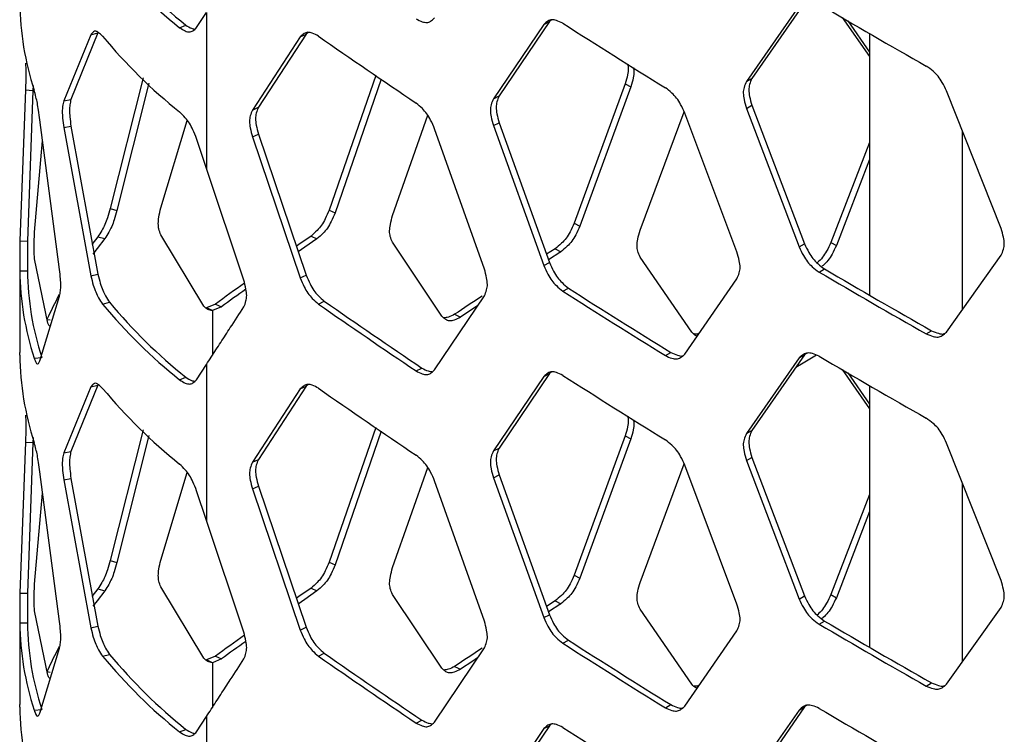
# Model space of a CAD drawing. Units: inches. Extents: x 227 to 353, y 181 to 277.
# Drawn here: x 317 to 320, y 225 to 227 of the extents above; entities that cross this region are included whole.
import ezdxf

# ---------------------------------------------------------------- set-up
doc = ezdxf.new("R2010")
doc.units = ezdxf.units.IN
doc.header["$MEASUREMENT"] = 0

msp = doc.modelspace()

# ---------------------------------------------------------------- linework, layer by layer
at = {"color": 7, "linetype": 'Continuous', "lineweight": 25}
for p, q in [((319.445198, 227.357268), (319.255386, 227.08468)), ((319.464912, 227.368383), (319.275269, 227.095696)), ((317.276888, 227.278906), (317.312246, 227.333713)), ((317.312246, 227.333713), (317.312246, 226.77201)), ((319.600187, 227.315166), (319.699046, 227.174396)), ((317.215858, 227.278396), (317.2383, 227.287634)), ((318.526232, 227.290372), (318.344955, 227.022354)), ((318.546751, 227.300992), (318.365633, 227.03287)), ((318.526232, 227.290372), (318.546751, 227.300992)), ((318.554222, 227.307111), (318.546751, 227.300992)), ((319.619896, 227.30379), (319.699047, 227.190945)), ((316.896272, 227.253357), (316.798452, 227.015278)), ((316.921554, 227.259691), (316.824603, 227.020297)), ((316.896272, 227.253357), (316.921554, 227.259691)), ((317.64999, 227.245588), (317.477583, 226.981929)), ((317.671278, 227.255695), (317.499019, 226.991926)), ((317.64999, 227.245588), (317.671278, 227.255695)), ((317.678465, 227.261699), (317.671278, 227.255695)), ((319.699046, 227.25714), (319.699046, 226.31524)), ((317.921676, 227.106704), (317.753959, 226.622179)), ((316.688727, 227.070584), (316.687979, 227.052542)), ((317.084698, 227.097895), (316.965432, 226.627533)), ((317.105473, 227.078455), (316.990099, 226.620437)), ((317.941562, 227.093076), (317.775154, 226.612011)), ((318.819546, 227.076827), (318.635466, 226.574769)), ((318.83981, 227.066044), (318.655892, 226.564088)), ((318.819546, 227.076827), (318.83981, 227.066044)), ((319.255386, 227.084679), (319.275269, 227.095696)), ((316.660603, 227.054366), (316.641267, 226.510878)), ((316.660603, 227.054366), (316.687979, 227.052542)), ((316.687979, 227.052542), (316.668817, 226.510458)), ((318.344955, 227.022353), (318.365633, 227.03287)), ((320.171922, 226.555635), (319.975848, 227.050965)), ((316.798452, 227.015278), (316.824603, 227.020297)), ((319.255386, 226.988237), (319.275269, 226.999255)), ((319.275269, 226.999255), (319.464912, 226.500407)), ((317.477583, 226.981928), (317.499019, 226.991926)), ((317.981887, 226.602513), (318.108502, 226.963413)), ((318.872939, 226.549371), (319.031397, 226.976158)), ((319.221566, 226.471221), (319.033765, 226.971278)), ((319.255386, 226.988237), (319.445198, 226.489293)), ((316.783337, 226.408401), (316.712672, 226.94693)), ((316.798452, 226.918835), (316.824603, 226.923855)), ((316.824603, 226.923855), (316.921554, 226.391714)), ((317.147573, 226.629659), (317.243044, 226.94495)), ((318.344955, 226.925912), (318.365633, 226.936428)), ((318.344955, 226.925912), (318.526232, 226.422396)), ((318.365633, 226.936428), (318.546751, 226.433015)), ((316.798452, 226.918835), (316.896272, 226.38538)), ((317.477583, 226.885487), (317.499019, 226.895485)), ((317.499019, 226.895485), (317.671278, 226.387718)), ((318.312672, 226.409711), (318.133486, 226.914289)), ((320.033692, 226.264473), (320.033692, 226.904833)), ((316.693937, 226.543021), (316.72263, 226.871052)), ((317.312246, 226.77201), (317.276888, 226.879219)), ((317.477583, 226.885487), (317.64999, 226.377611)), ((319.699046, 226.865688), (319.559504, 226.505119)), ((319.699047, 226.804036), (319.579121, 226.493945)), ((317.446893, 226.37006), (317.312246, 226.77201)), ((316.965432, 226.627533), (316.990099, 226.620437)), ((317.753959, 226.622179), (317.775154, 226.612011)), ((318.635466, 226.574769), (318.655892, 226.564088)), ((317.303256, 226.275825), (317.147573, 226.533216)), ((316.641267, 226.510878), (316.668817, 226.510458)), ((316.92114, 226.525796), (316.899475, 226.497833)), ((316.92114, 226.525796), (316.9462, 226.519177)), ((317.688681, 226.528464), (317.709934, 226.518335)), ((318.159175, 226.239877), (317.981887, 226.50607)), ((319.445198, 226.489293), (319.464912, 226.500407)), ((319.559504, 226.505119), (319.579121, 226.493945)), ((318.566888, 226.482704), (318.535828, 226.462751)), ((318.587372, 226.47206), (318.54272, 226.443358)), ((318.566888, 226.482704), (318.587372, 226.47206)), ((316.741177, 226.215129), (316.693937, 226.446579)), ((318.526232, 226.422396), (318.546751, 226.433015)), ((319.058902, 226.182261), (318.872939, 226.452929)), ((319.975848, 226.182989), (320.171922, 226.459194)), ((316.640184, 226.418334), (316.640184, 226.10929)), ((316.640254, 226.403349), (316.667812, 226.403457)), ((316.896272, 226.38538), (316.921554, 226.391714)), ((319.516813, 226.398874), (319.536468, 226.410027)), ((317.64999, 226.377611), (317.671278, 226.387718)), ((319.033764, 226.103303), (319.221566, 226.37478)), ((318.594664, 226.330252), (318.615123, 226.34091)), ((316.712672, 226.078953), (316.783337, 226.311958)), ((316.938728, 226.28315), (316.963632, 226.289964)), ((317.715116, 226.283824), (317.736345, 226.293968)), ((318.133486, 226.046312), (318.312672, 226.313269)), ((317.344881, 226.283777), (317.312246, 226.270104)), ((317.333829, 226.26021), (317.312246, 226.270104)), ((317.366433, 226.273862), (317.333829, 226.26021)), ((317.344881, 226.283777), (317.366433, 226.273862)), ((316.73827, 226.228036), (316.750052, 226.226282)), ((318.20532, 226.246705), (318.22612, 226.236268)), ((319.902743, 226.176104), (319.92206, 226.187452)), ((316.640254, 226.100104), (316.64023, 226.109291)), ((318.963783, 226.098182), (318.983921, 226.109044)), ((316.692246, 226.088858), (316.719343, 226.091762)), ((319.445198, 226.089606), (319.255386, 225.817016)), ((319.464912, 226.10072), (319.275269, 225.828033)), ((319.445198, 226.089606), (319.464912, 226.10072)), ((319.471426, 226.105974), (319.464912, 226.10072)), ((317.276888, 226.011243), (317.312246, 226.06605)), ((317.312246, 226.06605), (317.312246, 225.504346)), ((318.066753, 226.042876), (318.087675, 226.053232)), ((318.554222, 226.039448), (318.546751, 226.033328)), ((319.600187, 226.047503), (319.699046, 225.906733)), ((319.619896, 226.036128), (319.699047, 225.923281)), ((317.215858, 226.010733), (317.2383, 226.01997)), ((318.526232, 226.022709), (318.344955, 225.754691)), ((318.546751, 226.033328), (318.365633, 225.765207)), ((318.526232, 226.022709), (318.546751, 226.033328)), ((316.896272, 225.985693), (316.798452, 225.747614)), ((316.921554, 225.992027), (316.824603, 225.752634)), ((316.896272, 225.985693), (316.921554, 225.992027)), ((317.64999, 225.977925), (317.477583, 225.714266)), ((317.671278, 225.988031), (317.499019, 225.724264)), ((317.64999, 225.977925), (317.671278, 225.988031)), ((317.678465, 225.994035), (317.671278, 225.988031)), ((319.699046, 225.989477), (319.699046, 225.047576)), ((317.084698, 225.830231), (316.965432, 225.359869)), ((317.921676, 225.839041), (317.753959, 225.354516)), ((317.941562, 225.825414), (317.775154, 225.344347)), ((319.255386, 225.817015), (319.275269, 225.828033)), ((316.688727, 225.80292), (316.687979, 225.784878)), ((317.105473, 225.810791), (316.990099, 225.352774)), ((318.819546, 225.809164), (318.635466, 225.307105)), ((318.83981, 225.798381), (318.655892, 225.296425)), ((318.819546, 225.809164), (318.83981, 225.798381)), ((316.660603, 225.786702), (316.641267, 225.243214)), ((316.660603, 225.786702), (316.687979, 225.784878)), ((316.687979, 225.784878), (316.668817, 225.242794)), ((316.798452, 225.747614), (316.824603, 225.752634)), ((318.344955, 225.754691), (318.365633, 225.765207)), ((320.171922, 225.287972), (319.975848, 225.783302)), ((317.477583, 225.714266), (317.499019, 225.724264)), ((319.255386, 225.720574), (319.275269, 225.731591)), ((319.255386, 225.720574), (319.445198, 225.221629)), ((319.275269, 225.731591), (319.464912, 225.232744)), ((317.981887, 225.334849), (318.108502, 225.695749)), ((318.872939, 225.281708), (319.031397, 225.708494)), ((319.221566, 225.203559), (319.033765, 225.703615)), ((316.783337, 225.140737), (316.712672, 225.679266)), ((316.798452, 225.651172), (316.824603, 225.656191)), ((316.798452, 225.651172), (316.896272, 225.117717)), ((316.824603, 225.656191), (316.921554, 225.12405)), ((317.147573, 225.361995), (317.243044, 225.677286)), ((318.312672, 225.142048), (318.133486, 225.646625)), ((318.344955, 225.658248), (318.365633, 225.668765)), ((318.344955, 225.658248), (318.526232, 225.154732)), ((318.365633, 225.668765), (318.546751, 225.165351)), ((317.312246, 225.504346), (317.276888, 225.611556)), ((317.477583, 225.617823), (317.499019, 225.627821)), ((317.477583, 225.617823), (317.64999, 225.109948)), ((317.499019, 225.627821), (317.671278, 225.120054)), ((320.033692, 224.996809), (320.033692, 225.63717)), ((316.693937, 225.275358), (316.72263, 225.603388)), ((319.699046, 225.598025), (319.559504, 225.237456)), ((317.446893, 225.102396), (317.312246, 225.504346)), ((319.699047, 225.536372), (319.579121, 225.226281)), ((316.965432, 225.359869), (316.990099, 225.352774)), ((317.753959, 225.354516), (317.775154, 225.344347)), ((318.635466, 225.307105), (318.655892, 225.296425)), ((316.92114, 225.258133), (316.899475, 225.23017)), ((316.92114, 225.258133), (316.9462, 225.251514)), ((317.303256, 225.008161), (317.147573, 225.265553)), ((317.688681, 225.2608), (317.709934, 225.250672)), ((316.641267, 225.243214), (316.668817, 225.242794)), ((318.159175, 224.972213), (317.981887, 225.238407)), ((319.445198, 225.221629), (319.464912, 225.232744)), ((319.559504, 225.237456), (319.579121, 225.226281)), ((318.566888, 225.21504), (318.535828, 225.195087)), ((318.587372, 225.204397), (318.54272, 225.175694)), ((318.566888, 225.21504), (318.587372, 225.204397)), ((319.975848, 224.915325), (320.171922, 225.19153)), ((316.640184, 225.15067), (316.640184, 224.841626)), ((316.741177, 224.947465), (316.693937, 225.178915)), ((318.526232, 225.154732), (318.546751, 225.165351)), ((319.058902, 224.914597), (318.872939, 225.185266)), ((316.640254, 225.135687), (316.667812, 225.135794)), ((316.896272, 225.117717), (316.921554, 225.12405)), ((317.64999, 225.109948), (317.671278, 225.120054)), ((319.516813, 225.13121), (319.536468, 225.142363)), ((319.033764, 224.835639), (319.221566, 225.107116)), ((316.712672, 224.811289), (316.783337, 225.044295)), ((318.133486, 224.778649), (318.312672, 225.045605)), ((318.594664, 225.062588), (318.615123, 225.073246)), ((316.938728, 225.015487), (316.963632, 225.0223)), ((317.344881, 225.016113), (317.312246, 225.00244)), ((317.344881, 225.016113), (317.366433, 225.006198)), ((317.715116, 225.01616), (317.736345, 225.026305)), ((317.333829, 224.992546), (317.312246, 225.00244)), ((317.366433, 225.006198), (317.333829, 224.992546)), ((318.20532, 224.979041), (318.22612, 224.968604)), ((316.73827, 224.960373), (316.750052, 224.958619)), ((319.902743, 224.908441), (319.92206, 224.919789)), ((316.640254, 224.832442), (316.64023, 224.841627)), ((318.963783, 224.830518), (318.983921, 224.841381)), ((319.464912, 224.833057), (319.275269, 224.56037)), ((319.445198, 224.821942), (319.464912, 224.833057)), ((319.471426, 224.838311), (319.464912, 224.833057)), ((316.692246, 224.821195), (316.719343, 224.824099)), ((317.276888, 224.743579), (317.312246, 224.798386)), ((317.312246, 224.798386), (317.312246, 224.236683)), ((319.445198, 224.821942), (319.255386, 224.549353)), ((318.066753, 224.775213), (318.087675, 224.785568)), ((318.546751, 224.765664), (318.365633, 224.497544)), ((318.526232, 224.755045), (318.546751, 224.765664)), ((318.554222, 224.771784), (318.546751, 224.765664)), ((317.215858, 224.743069), (317.2383, 224.752307)), ((318.526232, 224.755045), (318.344955, 224.487027))]:
    msp.add_line(p, q, dxfattribs=at)
at = {"color": 8, "linetype": 'Continuous', "lineweight": 25}
for p, q in [((317.333829, 226.26021), (317.333829, 226.099399)), ((317.333829, 224.992546), (317.333829, 224.831735))]:
    msp.add_line(p, q, dxfattribs=at)
at = {"color": 7, "linetype": 'Continuous', "lineweight": 25, "flags": 128}
for points in [[(316.9462, 226.519177), (316.918638, 226.483363), (316.903829, 226.463191)], [(317.688681, 226.528464), (317.645305, 226.498066), (317.635728, 226.491336)], [(317.709934, 226.518335), (317.666595, 226.487964), (317.642528, 226.47104)], [(318.287667, 226.277025), (318.27089, 226.265939), (318.22612, 226.236268)], [(319.433631, 226.056798), (319.459763, 226.072271), (319.507427, 226.100399)], [(317.688681, 225.2608), (317.645305, 225.230403), (317.635728, 225.223672)], [(316.9462, 225.251514), (316.918638, 225.2157), (316.903829, 225.195529)], [(317.709934, 225.250672), (317.666595, 225.2203), (317.642528, 225.203376)], [(318.287667, 225.009362), (318.27089, 224.998276), (318.22612, 224.968604)]]:
    msp.add_lwpolyline(points, dxfattribs=at)
at = {"color": 7, "linetype": 'Continuous', "lineweight": 25}
for centre, radius, start, end in [((318.418049, 228.778558), 1.922433, 219.690542, 231.292219), ((318.429519, 228.774183), 1.90495, 219.689638, 231.293677), ((317.70536, 227.382308), 1.065206, 180.782139, 197.992411), ((334.57474, 253.004224), 29.735476, 239.5759327, 240.4345639), ((333.610822, 250.769064), 27.866327, 237.3936651, 238.2901535), ((318.418049, 228.475312), 1.922433, 219.690542, 231.292219), ((332.60525, 248.601681), 26.032392, 235.1112486, 236.0494495), ((317.70536, 226.41789), 1.065206, 180.782139, 197.992411), ((317.723385, 226.41786), 1.055671, 180.781776, 197.993042), ((334.57474, 252.039805), 29.735476, 239.5759327, 240.4345639), ((334.568209, 252.005985), 29.683435, 239.5755586, 240.4349425), ((331.968404, 206.098027), 24.92613, 125.6267856, 125.9213706), ((331.743315, 206.42997), 24.504586, 125.6711907, 125.9232951), ((333.610822, 249.804646), 27.866327, 237.3936651, 238.2901535), ((333.621748, 249.800767), 27.848944, 237.3940716, 238.2903364), ((317.906939, 225.705324), 1.28024, 151.411933, 155.902403), ((318.429519, 227.50652), 1.90495, 219.689638, 231.293677), ((332.590783, 247.595766), 25.969615, 235.1106805, 236.0503277), ((333.08785, 203.839662), 26.899168, 123.3397285, 123.5917095), ((318.418049, 227.510894), 1.922433, 219.690542, 231.292219), ((332.60525, 247.637263), 26.032392, 235.1112486, 236.0494495), ((317.70536, 226.114645), 1.065206, 180.782139, 197.992411), ((334.57474, 251.73656), 29.735476, 239.5759327, 240.4345639), ((333.610822, 249.501401), 27.866327, 237.3936651, 238.2901535), ((318.418049, 227.207649), 1.922433, 219.690542, 231.292219), ((332.60525, 247.334017), 26.032392, 235.1112486, 236.0494495), ((317.70536, 225.150227), 1.065206, 180.782139, 197.992411), ((317.723385, 225.150198), 1.055671, 180.781776, 197.993042), ((334.57474, 250.772142), 29.735476, 239.5759327, 240.4345639), ((334.568209, 250.738322), 29.683435, 239.5755586, 240.4349425), ((331.968404, 204.830363), 24.92613, 125.6267856, 125.9213706), ((317.906939, 224.437661), 1.28024, 151.411933, 155.902403), ((331.743315, 205.162307), 24.504586, 125.6711907, 125.9232951), ((333.08785, 202.571999), 26.899168, 123.3397285, 123.5917095), ((333.610822, 248.536982), 27.866327, 237.3936651, 238.2901535), ((333.621748, 248.533103), 27.848944, 237.3940716, 238.2903364), ((318.418049, 226.243231), 1.922433, 219.690542, 231.292219), ((318.429519, 226.238856), 1.90495, 219.689638, 231.293677), ((332.60525, 246.369599), 26.032392, 235.1112486, 236.0494495), ((332.590783, 246.328103), 25.969615, 235.1106805, 236.0503277), ((317.70536, 224.846982), 1.065206, 180.782139, 197.992411), ((334.57474, 250.468896), 29.735476, 239.5759327, 240.4345639), ((333.610822, 248.233737), 27.866327, 237.3936651, 238.2901535)]:
    msp.add_arc(centre, radius, start, end, dxfattribs=at)
for points, knots in [([(318.066753, 227.31054), (318.074235, 227.306674), (318.087507, 227.299818), (318.105803, 227.29578), (318.120617, 227.301756), (318.128809, 227.309535), (318.133486, 227.313976)], [0, 0, 0, 0, 0.28197908, 0.5001703, 0.71461159, 1, 1, 1, 1]), ([(317.215858, 227.278396), (317.222591, 227.274153), (317.234532, 227.266627), (317.251259, 227.261789), (317.264909, 227.267161), (317.272535, 227.274639), (317.276888, 227.278906)], [0, 0, 0, 0, 0.28246386, 0.50102017, 0.71521254, 1, 1, 1, 1]), ([(317.2383, 227.287634), (317.245038, 227.283196), (317.256085, 227.27592), (317.266408, 227.274132), (317.270434, 227.273435)], [0, 0, 0, 0, 0.60995223, 1, 1, 1, 1]), ([(318.594664, 227.29467), (318.586969, 227.298428), (318.57332, 227.305094), (318.554556, 227.308894), (318.539385, 227.302736), (318.531012, 227.294866), (318.526232, 227.290372)], [0, 0, 0, 0, 0.28197795, 0.50017011, 0.71462133, 1, 1, 1, 1]), ([(316.938728, 227.247569), (316.933817, 227.25243), (316.925108, 227.261054), (316.913458, 227.26761), (316.904171, 227.26372), (316.899142, 227.257122), (316.896272, 227.253357)], [0, 0, 0, 0, 0.28247021, 0.50102861, 0.71521302, 1, 1, 1, 1]), ([(317.715116, 227.248242), (317.707791, 227.252185), (317.694799, 227.259178), (317.676945, 227.263432), (317.662507, 227.257635), (317.654539, 227.249967), (317.64999, 227.245588)], [0, 0, 0, 0, 0.28197745, 0.5001741, 0.71461643, 1, 1, 1, 1]), ([(316.660603, 227.150808), (316.661128, 227.144696), (316.662058, 227.133858), (316.6627, 227.112943), (316.66203, 227.085755), (316.661122, 227.065777), (316.660603, 227.054366)], [0, 0, 0, 0, 0.28205334, 0.50008053, 0.71445867, 1, 1, 1, 1]), ([(318.828344, 227.147752), (318.829361, 227.142673), (318.831638, 227.131294), (318.827748, 227.106279), (318.822527, 227.087532), (318.819546, 227.076828)], [0, 0, 0, 0, 0.25706242, 0.57579807, 1, 1, 1, 1]), ([(318.848888, 227.134836), (318.849748, 227.130425), (318.851838, 227.119695), (318.847972, 227.09547), (318.842777, 227.076739), (318.83981, 227.066044)], [0, 0, 0, 0, 0.23049397, 0.56063863, 1, 1, 1, 1]), ([(319.975848, 227.050965), (319.970852, 227.061318), (319.961989, 227.079684), (319.945708, 227.104587), (319.925547, 227.124089), (319.911031, 227.13455), (319.902743, 227.140523)], [0, 0, 0, 0, 0.28186072, 0.49998606, 0.71449098, 1, 1, 1, 1]), ([(319.255386, 227.084679), (319.252267, 227.07785), (319.246735, 227.065739), (319.243079, 227.043989), (319.246901, 227.01768), (319.252302, 226.998939), (319.255386, 226.988237)], [0, 0, 0, 0, 0.2819497, 0.50007524, 0.71454988, 1, 1, 1, 1]), ([(319.275269, 227.095696), (319.272151, 227.088865), (319.266622, 227.076748), (319.26297, 227.054997), (319.266793, 227.028695), (319.272188, 227.009955), (319.275269, 226.999255)], [0, 0, 0, 0, 0.28193674, 0.50007403, 0.7145584, 1, 1, 1, 1]), ([(316.712672, 226.94693), (316.711177, 226.958411), (316.708523, 226.978788), (316.703835, 227.007409), (316.698209, 227.031549), (316.694414, 227.045377), (316.692246, 227.053276)], [0, 0, 0, 0, 0.28121799, 0.49913329, 0.7139244, 1, 1, 1, 1]), ([(318.365633, 227.03287), (318.362658, 227.026114), (318.357381, 227.014132), (318.353893, 226.992467), (318.357543, 226.966074), (318.362693, 226.947203), (318.365633, 226.936428)], [0, 0, 0, 0, 0.28193767, 0.50007417, 0.71455795, 1, 1, 1, 1]), ([(319.033764, 226.971279), (319.028982, 226.981754), (319.0205, 227.000334), (319.004915, 227.025631), (318.985607, 227.045614), (318.971715, 227.056426), (318.963783, 227.0626)], [0, 0, 0, 0, 0.28185475, 0.49998713, 0.71448621, 1, 1, 1, 1]), ([(316.798452, 227.015278), (316.797032, 227.009051), (316.794513, 226.99801), (316.792867, 226.976966), (316.794589, 226.949912), (316.797048, 226.930133), (316.798452, 226.918835)], [0, 0, 0, 0, 0.282054439, 0.500081218, 0.714460026, 1, 1, 1, 1]), ([(316.824603, 227.020297), (316.823195, 227.014046), (316.820696, 227.002958), (316.819069, 226.981899), (316.820774, 226.954886), (316.823212, 226.935133), (316.824603, 226.923855)], [0, 0, 0, 0, 0.28194146, 0.50007794, 0.71456035, 1, 1, 1, 1]), ([(318.133486, 226.914289), (318.128925, 226.924878), (318.120834, 226.943663), (318.105968, 226.969333), (318.087559, 226.989782), (318.074315, 227.000929), (318.066753, 227.007294)], [0, 0, 0, 0, 0.28185696, 0.49998702, 0.71448713, 1, 1, 1, 1]), ([(318.344955, 227.022353), (318.341978, 227.0156), (318.336696, 227.003621), (318.333205, 226.981957), (318.336859, 226.955561), (318.342013, 226.936688), (318.344955, 226.925912)], [0, 0, 0, 0, 0.28194913, 0.500074827, 0.714548925, 1, 1, 1, 1]), ([(317.276888, 226.879219), (317.272643, 226.889966), (317.265108, 226.909041), (317.251413, 226.935312), (317.234586, 226.956581), (317.222666, 226.9684), (317.215858, 226.975151)], [0, 0, 0, 0, 0.2812188, 0.4991293, 0.71392536, 1, 1, 1, 1]), ([(317.477583, 226.981928), (317.474752, 226.975246), (317.469731, 226.963395), (317.466411, 226.941813), (317.469884, 226.915329), (317.474785, 226.896333), (317.477583, 226.885487)], [0, 0, 0, 0, 0.281950054, 0.500075158, 0.71454916, 1, 1, 1, 1]), ([(317.499019, 226.991926), (317.496189, 226.985241), (317.49117, 226.973384), (317.487859, 226.951806), (317.491328, 226.925324), (317.496224, 226.90633), (317.499019, 226.895485)], [0, 0, 0, 0, 0.28193698, 0.50007453, 0.71455999, 1, 1, 1, 1]), ([(316.965432, 226.627533), (316.962318, 226.61638), (316.956791, 226.596586), (316.946805, 226.56901), (316.934594, 226.546141), (316.926031, 226.533192), (316.92114, 226.525796)], [0, 0, 0, 0, 0.28121853, 0.49913065, 0.71391401, 1, 1, 1, 1]), ([(316.990099, 226.620437), (316.987014, 226.609322), (316.981543, 226.589608), (316.97165, 226.562138), (316.959539, 226.539379), (316.951048, 226.526519), (316.9462, 226.519177)], [0, 0, 0, 0, 0.28198242, 0.50009547, 0.71458077, 1, 1, 1, 1]), ([(317.147573, 226.533216), (317.145173, 226.539739), (317.140915, 226.551308), (317.138119, 226.572681), (317.141044, 226.599365), (317.1452, 226.618649), (317.147573, 226.629659)], [0, 0, 0, 0, 0.281930175, 0.500077572, 0.714560605, 1, 1, 1, 1]), ([(317.753959, 226.622179), (317.749496, 226.611542), (317.741579, 226.592672), (317.727042, 226.566842), (317.709034, 226.546196), (317.696079, 226.534909), (317.688681, 226.528464)], [0, 0, 0, 0, 0.281864039, 0.499989801, 0.714483003, 1, 1, 1, 1]), ([(317.775154, 226.612011), (317.770696, 226.601376), (317.762788, 226.582513), (317.748262, 226.556693), (317.73027, 226.536055), (317.717325, 226.524776), (317.709934, 226.518335)], [0, 0, 0, 0, 0.281929493, 0.500085371, 0.714551094, 1, 1, 1, 1]), ([(317.981887, 226.50607), (317.978974, 226.512794), (317.973809, 226.52472), (317.970398, 226.54635), (317.973966, 226.572781), (317.979008, 226.591707), (317.981887, 226.602513)], [0, 0, 0, 0, 0.28194666, 0.50007883, 0.71455847, 1, 1, 1, 1]), ([(318.635466, 226.574769), (318.630779, 226.564244), (318.622464, 226.545575), (318.607191, 226.520112), (318.588273, 226.499923), (318.57466, 226.488962), (318.566888, 226.482704)], [0, 0, 0, 0, 0.28185204, 0.49999191, 0.71449693, 1, 1, 1, 1]), ([(316.693937, 226.446579), (316.693359, 226.45272), (316.692334, 226.463613), (316.691684, 226.484548), (316.692364, 226.511692), (316.693365, 226.531634), (316.693937, 226.543021)], [0, 0, 0, 0, 0.281933781, 0.500078213, 0.714559106, 1, 1, 1, 1]), ([(318.655892, 226.564088), (318.651208, 226.553567), (318.6429, 226.534904), (318.627642, 226.509449), (318.608739, 226.489268), (318.595139, 226.478315), (318.587372, 226.47206)], [0, 0, 0, 0, 0.28193836, 0.50009157, 0.71454892, 1, 1, 1, 1]), ([(318.872939, 226.452929), (318.869884, 226.459727), (318.864464, 226.471783), (318.860882, 226.493498), (318.86463, 226.51984), (318.869919, 226.538638), (318.872939, 226.549371)], [0, 0, 0, 0, 0.2819445, 0.50007858, 0.71455987, 1, 1, 1, 1]), ([(320.171922, 226.459194), (320.175174, 226.466099), (320.180943, 226.478347), (320.184752, 226.500186), (320.180762, 226.526398), (320.175135, 226.545008), (320.171922, 226.555635)], [0, 0, 0, 0, 0.281949768, 0.500084665, 0.714549808, 1, 1, 1, 1]), ([(316.641267, 226.510878), (316.641094, 226.499305), (316.640786, 226.478765), (316.640411, 226.449865), (316.640142, 226.4254), (316.640213, 226.411366), (316.640254, 226.403349)], [0, 0, 0, 0, 0.281214083, 0.499128473, 0.713913899, 1, 1, 1, 1]), ([(316.668817, 226.510458), (316.668644, 226.498925), (316.668338, 226.478473), (316.667969, 226.449691), (316.667702, 226.42535), (316.667772, 226.411414), (316.667812, 226.403457)], [0, 0, 0, 0, 0.28199316, 0.50009601, 0.71457556, 1, 1, 1, 1]), ([(319.464912, 226.500407), (319.469788, 226.48999), (319.478435, 226.471512), (319.49435, 226.446414), (319.51409, 226.426686), (319.528335, 226.416082), (319.536468, 226.410027)], [0, 0, 0, 0, 0.2819296, 0.50007559, 0.71454906, 1, 1, 1, 1]), ([(319.559504, 226.505119), (319.554604, 226.494691), (319.54591, 226.476191), (319.529894, 226.451358), (319.517258, 226.438068), (319.510352, 226.43267), (319.509526, 226.432025)], [0, 0, 0, 0, 0.37904452, 0.67239724, 0.96085543, 1, 1, 1, 1]), ([(319.221566, 226.37478), (319.224681, 226.381606), (319.230205, 226.393712), (319.233865, 226.415466), (319.230033, 226.441769), (319.224644, 226.460517), (319.221566, 226.471221)], [0, 0, 0, 0, 0.28195004, 0.50008459, 0.71454929, 1, 1, 1, 1]), ([(319.445198, 226.489293), (319.450078, 226.478873), (319.458736, 226.460389), (319.474659, 226.435279), (319.494417, 226.415544), (319.508673, 226.404933), (319.516813, 226.398874)], [0, 0, 0, 0, 0.28185807, 0.49998106, 0.71448174, 1, 1, 1, 1]), ([(319.579121, 226.493945), (319.574224, 226.483521), (319.565539, 226.465033), (319.549543, 226.440182), (319.536551, 226.42659), (319.529279, 226.420932), (319.528086, 226.420004)], [0, 0, 0, 0, 0.37260455, 0.66092719, 0.94438262, 1, 1, 1, 1]), ([(318.546751, 226.433015), (318.55141, 226.422481), (318.559673, 226.403795), (318.574878, 226.378313), (318.593739, 226.358109), (318.607351, 226.347161), (318.615123, 226.34091)], [0, 0, 0, 0, 0.281926026, 0.500076875, 0.714544178, 1, 1, 1, 1]), ([(316.783337, 226.311958), (316.784702, 226.318174), (316.787122, 226.329196), (316.788751, 226.350236), (316.787048, 226.377294), (316.784686, 226.397092), (316.783337, 226.4084)], [0, 0, 0, 0, 0.2820488, 0.50008628, 0.71446577, 1, 1, 1, 1]), ([(316.921554, 226.391714), (316.924327, 226.380514), (316.929246, 226.360652), (316.938464, 226.333001), (316.95009, 226.310112), (316.95871, 226.297287), (316.963632, 226.289964)], [0, 0, 0, 0, 0.28198783, 0.50009586, 0.71458128, 1, 1, 1, 1]), ([(318.312672, 226.313269), (318.315646, 226.320021), (318.32092, 226.331995), (318.324407, 226.353658), (318.320758, 226.380057), (318.315611, 226.398932), (318.312672, 226.409711)], [0, 0, 0, 0, 0.28194931, 0.50008425, 0.71454877, 1, 1, 1, 1]), ([(318.526232, 226.422396), (318.530894, 226.411858), (318.539164, 226.393164), (318.554384, 226.367674), (318.573261, 226.347462), (318.586884, 226.336507), (318.594664, 226.330252)], [0, 0, 0, 0, 0.28185576, 0.49998321, 0.71448645, 1, 1, 1, 1]), ([(316.896272, 226.38538), (316.899071, 226.374143), (316.904038, 226.354198), (316.91335, 226.326441), (316.925068, 226.30344), (316.933762, 226.290526), (316.938728, 226.28315)], [0, 0, 0, 0, 0.28121778, 0.49912608, 0.7139222, 1, 1, 1, 1]), ([(317.446893, 226.273618), (317.44972, 226.280298), (317.454733, 226.292146), (317.458049, 226.313725), (317.454581, 226.340211), (317.449687, 226.359211), (317.446893, 226.370059)], [0, 0, 0, 0, 0.281949136, 0.500084116, 0.714548441, 1, 1, 1, 1]), ([(317.64999, 226.377611), (317.654428, 226.366963), (317.6623, 226.348072), (317.676778, 226.322213), (317.694747, 226.301549), (317.707712, 226.290267), (317.715116, 226.283824)], [0, 0, 0, 0, 0.28185431, 0.49998432, 0.71448555, 1, 1, 1, 1]), ([(317.671278, 226.387718), (317.67571, 226.377071), (317.68357, 226.358186), (317.698039, 226.332337), (317.715996, 226.311684), (317.728949, 226.300407), (317.736345, 226.293968)], [0, 0, 0, 0, 0.28193078, 0.50007736, 0.71454803, 1, 1, 1, 1]), ([(317.333829, 226.26021), (317.328152, 226.261058), (317.316276, 226.262832), (317.307721, 226.271369), (317.303256, 226.275825)], [0, 0, 0, 0, 0.47799295, 1, 1, 1, 1]), ([(317.312246, 226.06605), (317.317962, 226.074887), (317.335112, 226.101399), (317.363756, 226.145614), (317.402897, 226.205954), (317.430654, 226.248642), (317.446893, 226.273618)], [0, 0, 0, 0, 0.12787815, 0.3836378, 0.63939514, 1, 1, 1, 1]), ([(316.749202, 226.204418), (316.748143, 226.204684), (316.744948, 226.205485), (316.742688, 226.211265), (316.741177, 226.215129)], [0, 0, 0, 0, 0.33151216, 1, 1, 1, 1]), ([(318.22612, 226.236268), (318.218592, 226.232432), (318.205238, 226.225628), (318.18688, 226.221641), (318.172041, 226.227647), (318.163851, 226.235432), (318.159175, 226.239877)], [0, 0, 0, 0, 0.28191928, 0.50007436, 0.7145437, 1, 1, 1, 1]), ([(318.20532, 226.246705), (318.197717, 226.242674), (318.184323, 226.235574), (318.172061, 226.234205), (318.16676, 226.233613)], [0, 0, 0, 0, 0.567657, 1, 1, 1, 1]), ([(319.075482, 226.169331), (319.0751, 226.16946), (319.068441, 226.171711), (319.063531, 226.177142), (319.058902, 226.182261)], [0, 0, 0, 0, 0.05734972, 1, 1, 1, 1]), ([(319.085612, 226.178251), (319.08559, 226.178242), (319.079512, 226.175722), (319.072218, 226.174167), (319.066677, 226.176304), (319.065844, 226.176625)], [0, 0, 0, 0, 0.00315243, 0.85014988, 1, 1, 1, 1]), ([(319.902743, 226.176104), (319.910942, 226.172626), (319.925484, 226.166455), (319.945525, 226.163361), (319.961755, 226.170104), (319.970726, 226.178306), (319.975848, 226.182989)], [0, 0, 0, 0, 0.281979865, 0.50017562, 0.714613447, 1, 1, 1, 1]), ([(319.92206, 226.187452), (319.930196, 226.184097), (319.944627, 226.178146), (319.961419, 226.174568), (319.968068, 226.17743), (319.969873, 226.178207)], [0, 0, 0, 0, 0.48495353, 0.86023299, 1, 1, 1, 1]), ([(318.983921, 226.109044), (318.991682, 226.105551), (319.005449, 226.099354), (319.020496, 226.095195), (319.02598, 226.097324), (319.026769, 226.097631)], [0, 0, 0, 0, 0.52523243, 0.93168098, 1, 1, 1, 1]), ([(319.516813, 226.095629), (319.50876, 226.099192), (319.494475, 226.105513), (319.47484, 226.108841), (319.458967, 226.102301), (319.450202, 226.09422), (319.445198, 226.089606)], [0, 0, 0, 0, 0.28198622, 0.500172499, 0.714615714, 1, 1, 1, 1]), ([(316.692246, 226.088858), (316.694389, 226.083479), (316.69819, 226.073939), (316.703782, 226.06625), (316.708454, 226.069279), (316.71114, 226.075438), (316.712672, 226.078953)], [0, 0, 0, 0, 0.28247048, 0.50103055, 0.71521267, 1, 1, 1, 1]), ([(318.963783, 226.098182), (318.971631, 226.094506), (318.985551, 226.087984), (319.004738, 226.084408), (319.020274, 226.09076), (319.028861, 226.098744), (319.033764, 226.103303)], [0, 0, 0, 0, 0.28197937, 0.50017656, 0.71461286, 1, 1, 1, 1]), ([(318.066753, 226.042876), (318.074235, 226.039011), (318.087507, 226.032154), (318.105803, 226.028117), (318.120617, 226.034092), (318.128809, 226.041871), (318.133486, 226.046312)], [0, 0, 0, 0, 0.28197908, 0.5001703, 0.71461159, 1, 1, 1, 1]), ([(318.087675, 226.053232), (318.095218, 226.049179), (318.108482, 226.042051), (318.120662, 226.040666), (318.125915, 226.040068)], [0, 0, 0, 0, 0.5686676, 1, 1, 1, 1]), ([(318.594664, 226.027007), (318.586969, 226.030765), (318.57332, 226.03743), (318.554556, 226.041231), (318.539385, 226.035072), (318.531012, 226.027202), (318.526232, 226.022709)], [0, 0, 0, 0, 0.28197795, 0.50017011, 0.71462133, 1, 1, 1, 1]), ([(317.215858, 226.010733), (317.222591, 226.006489), (317.234532, 225.998963), (317.251259, 225.994125), (317.264909, 225.999497), (317.272535, 226.006975), (317.276888, 226.011243)], [0, 0, 0, 0, 0.28246386, 0.50102017, 0.71521254, 1, 1, 1, 1]), ([(317.2383, 226.01997), (317.245038, 226.015533), (317.256085, 226.008257), (317.266408, 226.006469), (317.270434, 226.005771)], [0, 0, 0, 0, 0.60995223, 1, 1, 1, 1]), ([(316.938728, 225.979905), (316.933817, 225.984767), (316.925108, 225.99339), (316.913458, 225.999947), (316.904171, 225.996056), (316.899142, 225.989459), (316.896272, 225.985693)], [0, 0, 0, 0, 0.28247021, 0.50102861, 0.71521302, 1, 1, 1, 1]), ([(317.715116, 225.980579), (317.707791, 225.984521), (317.694799, 225.991514), (317.676945, 225.995768), (317.662507, 225.989971), (317.654539, 225.982303), (317.64999, 225.977925)], [0, 0, 0, 0, 0.28197745, 0.5001741, 0.71461643, 1, 1, 1, 1]), ([(316.660603, 225.883145), (316.661128, 225.877033), (316.662059, 225.866195), (316.6627, 225.845279), (316.66203, 225.818091), (316.661122, 225.798113), (316.660603, 225.786702)], [0, 0, 0, 0, 0.28204428, 0.50008078, 0.71445881, 1, 1, 1, 1]), ([(318.828344, 225.880089), (318.829361, 225.875009), (318.831638, 225.863631), (318.827747, 225.838615), (318.822527, 225.819869), (318.819546, 225.809165)], [0, 0, 0, 0, 0.2570626, 0.57578447, 1, 1, 1, 1]), ([(318.848888, 225.867173), (318.849748, 225.862761), (318.851838, 225.852032), (318.847972, 225.827807), (318.842777, 225.809076), (318.83981, 225.798381)], [0, 0, 0, 0, 0.23049414, 0.56062453, 1, 1, 1, 1]), ([(319.975848, 225.783302), (319.970852, 225.793655), (319.961989, 225.81202), (319.945709, 225.836924), (319.925546, 225.856424), (319.911031, 225.866885), (319.902743, 225.872859)], [0, 0, 0, 0, 0.28185524, 0.49998796, 0.71448745, 1, 1, 1, 1]), ([(319.275269, 225.828033), (319.272151, 225.821201), (319.266622, 225.809085), (319.26297, 225.787333), (319.266793, 225.761032), (319.272188, 225.742291), (319.275269, 225.731591)], [0, 0, 0, 0, 0.28193674, 0.50007403, 0.7145584, 1, 1, 1, 1]), ([(319.033764, 225.703616), (319.028982, 225.71409), (319.0205, 225.73267), (319.004915, 225.757968), (318.985607, 225.77795), (318.971715, 225.788763), (318.963783, 225.794937)], [0, 0, 0, 0, 0.28185475, 0.49998713, 0.71448621, 1, 1, 1, 1]), ([(319.255386, 225.817015), (319.252267, 225.810187), (319.246735, 225.798076), (319.243079, 225.776325), (319.246901, 225.750017), (319.252302, 225.731275), (319.255386, 225.720574)], [0, 0, 0, 0, 0.2819497, 0.50007524, 0.71454988, 1, 1, 1, 1]), ([(316.712672, 225.679266), (316.711177, 225.690747), (316.708523, 225.711124), (316.703835, 225.739746), (316.698209, 225.763885), (316.694414, 225.777714), (316.692246, 225.785612)], [0, 0, 0, 0, 0.28121799, 0.49913329, 0.7139244, 1, 1, 1, 1]), ([(316.824603, 225.752634), (316.823195, 225.746382), (316.820696, 225.735294), (316.819069, 225.714235), (316.820774, 225.687223), (316.823212, 225.66747), (316.824603, 225.656191)], [0, 0, 0, 0, 0.28194146, 0.50007794, 0.71456035, 1, 1, 1, 1]), ([(318.344955, 225.754691), (318.341978, 225.747937), (318.336696, 225.735958), (318.333205, 225.714293), (318.336859, 225.687897), (318.342013, 225.669024), (318.344955, 225.658248)], [0, 0, 0, 0, 0.281955542, 0.500079292, 0.714551474, 1, 1, 1, 1]), ([(318.365633, 225.765207), (318.362658, 225.758451), (318.357382, 225.746469), (318.353893, 225.724803), (318.357543, 225.698411), (318.362693, 225.679539), (318.365633, 225.668765)], [0, 0, 0, 0, 0.28194409, 0.50007863, 0.7145605, 1, 1, 1, 1]), ([(316.798452, 225.747614), (316.797032, 225.741387), (316.794513, 225.730347), (316.792867, 225.709302), (316.794589, 225.682249), (316.797048, 225.662469), (316.798452, 225.651172)], [0, 0, 0, 0, 0.282054439, 0.500081218, 0.714460026, 1, 1, 1, 1]), ([(317.499019, 225.724264), (317.496189, 225.717578), (317.49117, 225.705721), (317.487859, 225.684143), (317.491328, 225.65766), (317.496224, 225.638666), (317.499019, 225.627821)], [0, 0, 0, 0, 0.28194339, 0.50007899, 0.71456254, 1, 1, 1, 1]), ([(318.133486, 225.646625), (318.128925, 225.657215), (318.120834, 225.675999), (318.105968, 225.701669), (318.087559, 225.722118), (318.074315, 225.733266), (318.066753, 225.739631)], [0, 0, 0, 0, 0.28185696, 0.49998702, 0.71448713, 1, 1, 1, 1]), ([(317.276888, 225.611556), (317.272643, 225.622303), (317.265108, 225.641377), (317.251413, 225.667648), (317.234586, 225.688917), (317.222666, 225.700737), (317.215858, 225.707487)], [0, 0, 0, 0, 0.2812188, 0.4991293, 0.71392536, 1, 1, 1, 1]), ([(317.477583, 225.714266), (317.474752, 225.707583), (317.469731, 225.695732), (317.466411, 225.67415), (317.469884, 225.647666), (317.474785, 225.62867), (317.477583, 225.617823)], [0, 0, 0, 0, 0.28195647, 0.50007962, 0.71455171, 1, 1, 1, 1]), ([(316.965432, 225.359869), (316.962318, 225.348717), (316.956791, 225.328922), (316.946805, 225.301347), (316.934594, 225.278478), (316.926031, 225.265529), (316.92114, 225.258133)], [0, 0, 0, 0, 0.28121899, 0.49913146, 0.71391517, 1, 1, 1, 1]), ([(316.990099, 225.352774), (316.987014, 225.341658), (316.981543, 225.321944), (316.97165, 225.294475), (316.959539, 225.271716), (316.951048, 225.258856), (316.9462, 225.251514)], [0, 0, 0, 0, 0.28198288, 0.50009629, 0.71458195, 1, 1, 1, 1]), ([(317.147573, 225.265553), (317.145173, 225.272075), (317.140915, 225.283645), (317.138119, 225.305018), (317.141044, 225.331702), (317.1452, 225.350985), (317.147573, 225.361995)], [0, 0, 0, 0, 0.28193925, 0.50007733, 0.71456046, 1, 1, 1, 1]), ([(317.753959, 225.354516), (317.749496, 225.343878), (317.741579, 225.325009), (317.727042, 225.299178), (317.709034, 225.278534), (317.696079, 225.267246), (317.688681, 225.2608)], [0, 0, 0, 0, 0.28186454, 0.4999907, 0.71448085, 1, 1, 1, 1]), ([(317.775154, 225.344347), (317.770696, 225.333713), (317.762788, 225.31485), (317.748262, 225.289029), (317.730269, 225.268393), (317.717325, 225.257113), (317.709934, 225.250672)], [0, 0, 0, 0, 0.28193, 0.50008627, 0.71454894, 1, 1, 1, 1]), ([(317.981887, 225.238407), (317.978974, 225.245131), (317.973809, 225.257057), (317.970398, 225.278686), (317.973966, 225.305118), (317.979008, 225.324043), (317.981887, 225.334849)], [0, 0, 0, 0, 0.28194666, 0.50007883, 0.71455847, 1, 1, 1, 1]), ([(318.635466, 225.307105), (318.630779, 225.296581), (318.622464, 225.277911), (318.607191, 225.252448), (318.588273, 225.232259), (318.57466, 225.221298), (318.566888, 225.21504)], [0, 0, 0, 0, 0.28185204, 0.49999191, 0.71449693, 1, 1, 1, 1]), ([(318.655892, 225.296425), (318.651208, 225.285903), (318.6429, 225.26724), (318.627642, 225.241785), (318.608739, 225.221604), (318.595139, 225.210651), (318.587372, 225.204397)], [0, 0, 0, 0, 0.28193836, 0.50009157, 0.71454892, 1, 1, 1, 1]), ([(316.693937, 225.178915), (316.693359, 225.185057), (316.692334, 225.19595), (316.691684, 225.216884), (316.692364, 225.244028), (316.693365, 225.263971), (316.693937, 225.275358)], [0, 0, 0, 0, 0.281942859, 0.500077966, 0.714558965, 1, 1, 1, 1]), ([(318.872939, 225.185266), (318.869884, 225.192064), (318.864464, 225.20412), (318.860882, 225.225834), (318.86463, 225.252176), (318.869919, 225.270974), (318.872939, 225.281708)], [0, 0, 0, 0, 0.28193809, 0.50007411, 0.71455732, 1, 1, 1, 1]), ([(320.171922, 225.19153), (320.175174, 225.198435), (320.180943, 225.210683), (320.184752, 225.232523), (320.180762, 225.258734), (320.175135, 225.277345), (320.171922, 225.287972)], [0, 0, 0, 0, 0.281949768, 0.500084665, 0.714549808, 1, 1, 1, 1]), ([(316.641267, 225.243214), (316.641094, 225.231642), (316.640786, 225.211101), (316.640411, 225.182201), (316.640142, 225.157737), (316.640213, 225.143703), (316.640254, 225.135687)], [0, 0, 0, 0, 0.28121454, 0.49912929, 0.71391506, 1, 1, 1, 1]), ([(316.668817, 225.242794), (316.668644, 225.231262), (316.668338, 225.21081), (316.667969, 225.182028), (316.667702, 225.157687), (316.667772, 225.143751), (316.667812, 225.135794)], [0, 0, 0, 0, 0.28199363, 0.50009684, 0.71457674, 1, 1, 1, 1]), ([(319.445198, 225.221629), (319.450078, 225.211209), (319.458736, 225.192725), (319.474659, 225.167615), (319.494417, 225.147881), (319.508673, 225.13727), (319.516813, 225.13121)], [0, 0, 0, 0, 0.28185807, 0.49998106, 0.71448174, 1, 1, 1, 1]), ([(319.464912, 225.232744), (319.469788, 225.222326), (319.478435, 225.203849), (319.49435, 225.17875), (319.51409, 225.159023), (319.528335, 225.148418), (319.536468, 225.142363)], [0, 0, 0, 0, 0.2819296, 0.50007559, 0.71454906, 1, 1, 1, 1]), ([(319.559504, 225.237456), (319.554604, 225.227027), (319.54591, 225.208527), (319.529894, 225.183694), (319.517258, 225.170405), (319.510352, 225.165007), (319.509526, 225.164362)], [0, 0, 0, 0, 0.37904452, 0.67239724, 0.96085543, 1, 1, 1, 1]), ([(319.579121, 225.226281), (319.574224, 225.215862), (319.565538, 225.19738), (319.549548, 225.172487), (319.535858, 225.158296), (319.527875, 225.152135), (319.525975, 225.150669)], [0, 0, 0, 0, 0.36074909, 0.63989793, 0.91433443, 1, 1, 1, 1]), ([(319.221566, 225.107116), (319.224681, 225.113942), (319.230205, 225.126049), (319.233865, 225.147803), (319.230033, 225.174105), (319.224644, 225.192853), (319.221566, 225.203558)], [0, 0, 0, 0, 0.28195004, 0.50008459, 0.71454929, 1, 1, 1, 1]), ([(318.526232, 225.154732), (318.530894, 225.144194), (318.539164, 225.125501), (318.554384, 225.10001), (318.573261, 225.079798), (318.586884, 225.068844), (318.594664, 225.062588)], [0, 0, 0, 0, 0.28185576, 0.49998321, 0.71448645, 1, 1, 1, 1]), ([(318.546751, 225.165351), (318.55141, 225.154817), (318.559673, 225.136132), (318.574878, 225.110649), (318.593739, 225.090445), (318.607351, 225.079497), (318.615123, 225.073246)], [0, 0, 0, 0, 0.281926026, 0.500076875, 0.714544178, 1, 1, 1, 1]), ([(316.783337, 225.044295), (316.784702, 225.050511), (316.787122, 225.061532), (316.788751, 225.082572), (316.787047, 225.109631), (316.784686, 225.129429), (316.783337, 225.140737)], [0, 0, 0, 0, 0.282046278, 0.500081805, 0.714459381, 1, 1, 1, 1]), ([(316.896272, 225.117717), (316.899071, 225.106479), (316.904038, 225.086535), (316.91335, 225.058777), (316.925068, 225.035777), (316.933762, 225.022863), (316.938728, 225.015487)], [0, 0, 0, 0, 0.28121778, 0.49912608, 0.7139222, 1, 1, 1, 1]), ([(316.921554, 225.12405), (316.924327, 225.112851), (316.929246, 225.092989), (316.938464, 225.065337), (316.95009, 225.042449), (316.95871, 225.029623), (316.963632, 225.0223)], [0, 0, 0, 0, 0.28198783, 0.50009586, 0.71458128, 1, 1, 1, 1]), ([(317.671278, 225.120054), (317.67571, 225.109407), (317.68357, 225.090522), (317.698039, 225.064674), (317.715996, 225.04402), (317.728949, 225.032744), (317.736345, 225.026305)], [0, 0, 0, 0, 0.28193078, 0.50007736, 0.71454803, 1, 1, 1, 1]), ([(318.312672, 225.045605), (318.315646, 225.052357), (318.32092, 225.064332), (318.324407, 225.085994), (318.320758, 225.112393), (318.315611, 225.131269), (318.312672, 225.142047)], [0, 0, 0, 0, 0.28194918, 0.50008402, 0.71455785, 1, 1, 1, 1]), ([(317.446893, 225.005954), (317.44972, 225.012634), (317.454733, 225.024482), (317.458049, 225.046062), (317.454581, 225.072548), (317.449687, 225.091547), (317.446893, 225.102395)], [0, 0, 0, 0, 0.281949, 0.50008388, 0.71455753, 1, 1, 1, 1]), ([(317.64999, 225.109948), (317.654428, 225.099299), (317.6623, 225.080409), (317.676778, 225.05455), (317.694747, 225.033886), (317.707712, 225.022603), (317.715116, 225.01616)], [0, 0, 0, 0, 0.28185431, 0.49998432, 0.71448555, 1, 1, 1, 1]), ([(317.333829, 224.992546), (317.328152, 224.993394), (317.316276, 224.995168), (317.307721, 225.003705), (317.303256, 225.008161)], [0, 0, 0, 0, 0.47799295, 1, 1, 1, 1]), ([(317.312246, 224.798386), (317.317962, 224.807223), (317.335112, 224.833735), (317.363756, 224.87795), (317.402897, 224.93829), (317.430654, 224.980979), (317.446893, 225.005954)], [0, 0, 0, 0, 0.12787815, 0.3836378, 0.63939514, 1, 1, 1, 1]), ([(318.20532, 224.979041), (318.197717, 224.97501), (318.184323, 224.96791), (318.172061, 224.966541), (318.16676, 224.96595)], [0, 0, 0, 0, 0.567657, 1, 1, 1, 1]), ([(316.749202, 224.936755), (316.748143, 224.93702), (316.744948, 224.937822), (316.742688, 224.943602), (316.741177, 224.947465)], [0, 0, 0, 0, 0.33151216, 1, 1, 1, 1]), ([(318.22612, 224.968604), (318.218592, 224.964769), (318.205238, 224.957965), (318.18688, 224.953977), (318.172041, 224.959984), (318.163851, 224.967768), (318.159175, 224.972213)], [0, 0, 0, 0, 0.28191928, 0.50007436, 0.7145437, 1, 1, 1, 1]), ([(319.075482, 224.901667), (319.0751, 224.901797), (319.068441, 224.904047), (319.063531, 224.909478), (319.058902, 224.914597)], [0, 0, 0, 0, 0.05734972, 1, 1, 1, 1]), ([(319.085612, 224.910588), (319.08559, 224.910578), (319.079512, 224.908058), (319.072218, 224.906504), (319.066677, 224.90864), (319.065844, 224.908961)], [0, 0, 0, 0, 0.00315243, 0.85014988, 1, 1, 1, 1]), ([(319.902743, 224.908441), (319.910942, 224.904962), (319.925484, 224.898791), (319.945525, 224.895697), (319.961755, 224.902441), (319.970726, 224.910642), (319.975848, 224.915325)], [0, 0, 0, 0, 0.281979865, 0.50017562, 0.714613447, 1, 1, 1, 1]), ([(319.92206, 224.919789), (319.930196, 224.916434), (319.944627, 224.910483), (319.961419, 224.906904), (319.968068, 224.909767), (319.969873, 224.910543)], [0, 0, 0, 0, 0.48495353, 0.86023299, 1, 1, 1, 1]), ([(318.963783, 224.830518), (318.971631, 224.826842), (318.985551, 224.820321), (319.004738, 224.816744), (319.020274, 224.823096), (319.028861, 224.83108), (319.033764, 224.835639)], [0, 0, 0, 0, 0.28197937, 0.50017656, 0.71461286, 1, 1, 1, 1]), ([(318.983921, 224.841381), (318.991682, 224.837887), (319.005449, 224.831691), (319.020496, 224.827531), (319.02598, 224.829661), (319.026769, 224.829967)], [0, 0, 0, 0, 0.52523243, 0.93168098, 1, 1, 1, 1]), ([(319.516813, 224.827965), (319.50876, 224.831529), (319.494475, 224.837849), (319.47484, 224.841177), (319.458967, 224.834637), (319.450202, 224.826556), (319.445198, 224.821942)], [0, 0, 0, 0, 0.28198622, 0.500172499, 0.714615714, 1, 1, 1, 1]), ([(316.692246, 224.821195), (316.694407, 224.815615), (316.698239, 224.805719), (316.702022, 224.801871), (316.703672, 224.800192)], [0, 0, 0, 0, 0.56377759, 1, 1, 1, 1]), ([(316.705122, 224.800835), (316.706067, 224.801061), (316.708928, 224.801747), (316.711171, 224.807463), (316.712672, 224.811289)], [0, 0, 0, 0, 0.330469948, 1, 1, 1, 1]), ([(318.066753, 224.775213), (318.074235, 224.771347), (318.087507, 224.76449), (318.105803, 224.760453), (318.120617, 224.766429), (318.128809, 224.774207), (318.133486, 224.778649)], [0, 0, 0, 0, 0.28197908, 0.5001703, 0.71461159, 1, 1, 1, 1]), ([(318.087675, 224.785568), (318.095218, 224.781515), (318.108482, 224.774387), (318.120662, 224.773002), (318.125915, 224.772405)], [0, 0, 0, 0, 0.5686676, 1, 1, 1, 1]), ([(318.594664, 224.759343), (318.586969, 224.763101), (318.57332, 224.769767), (318.554556, 224.773567), (318.539385, 224.767408), (318.531012, 224.759539), (318.526232, 224.755045)], [0, 0, 0, 0, 0.28197795, 0.50017011, 0.71462133, 1, 1, 1, 1]), ([(317.215858, 224.743069), (317.222591, 224.738826), (317.234532, 224.731299), (317.251259, 224.726463), (317.26491, 224.731833), (317.272536, 224.739311), (317.276888, 224.743579)], [0, 0, 0, 0, 0.28246456, 0.50102488, 0.71521183, 1, 1, 1, 1]), ([(317.2383, 224.752307), (317.245038, 224.747869), (317.256085, 224.740593), (317.266408, 224.738805), (317.270434, 224.738108)], [0, 0, 0, 0, 0.60995223, 1, 1, 1, 1])]:
    msp.add_open_spline(points, degree=3, knots=knots, dxfattribs=at)

doc.saveas('drawing.dxf')
